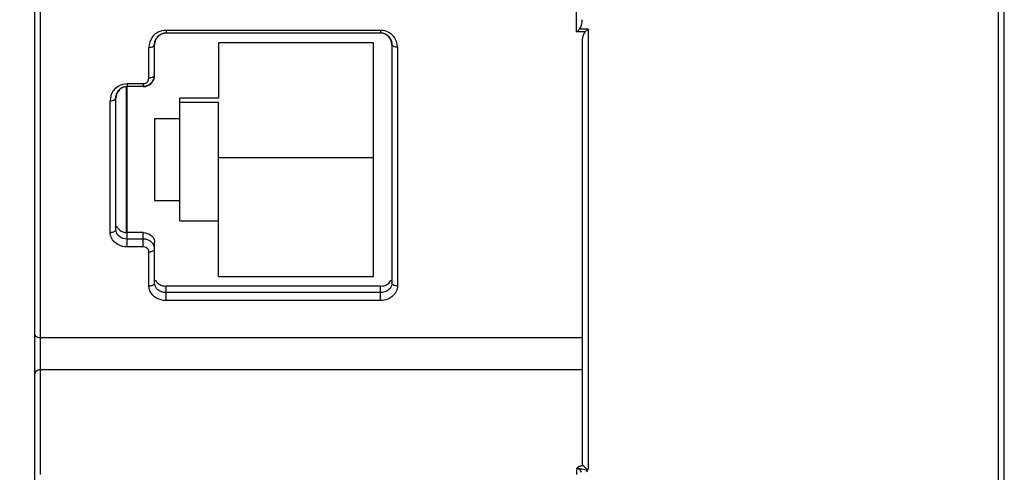
# Model space of a CAD drawing. Units: inches. Extents: x -240 to 420, y -179 to 288.
# Drawn here: x 4 to 47, y 47 to 67 of the extents above; entities that cross this region are included whole.
import ezdxf

# ---------------------------------------------------------------- set-up
doc = ezdxf.new("R2010")
doc.units = ezdxf.units.IN
doc.header["$LTSCALE"] = 0.64311
doc.header["$MEASUREMENT"] = 0
doc.header["$PDMODE"] = 3
doc.header["$PDSIZE"] = 0.3125
doc.layers.get('0').update_dxf_attribs({"linetype": 'CONTINUOUS'})
doc.layers.get('Defpoints').update_dxf_attribs({"linetype": 'CONTINUOUS'})
doc.styles.get("Standard").update_dxf_attribs({"font": 'txt', "width": 0.8})
doc.dimstyles.get("Standard").update_dxf_attribs({"dimtxt": 0.15625, "dimasz": 0.1875, "dimexe": 0.125, "dimexo": 0.0625, "dimgap": 0.09, "dimtad": 0, "dimtih": 1, "dimtoh": 1, "dimzin": 4, "dimdsep": 46, "dimtxsty": 'STANDARD', "dimblk": 'CLOSED', "dimblk1": 'CLOSED', "dimblk2": 'CLOSED', "dimcen": 0.09, "dimadec": 0, "dimazin": 0, "dimtp": 0.01, "dimtm": 0.01, "dimtfac": 1, "dimtofl": 0, "dimtmove": 0, "dimatfit": 3, "dimldrblk": 'CLOSED', "dimfxl": 1, "dimtolj": 1, "dimtzin": 4, "dimarcsym": 0})

# ---------------------------------------------------------------- blocks, each defined once
blk = doc.blocks.new('_CLOSED')
at = {"color": 0, "linetype": 'ByBlock'}
for p, q in [((0, 0), (-1, 0.17)), ((-1, 0.17), (-1, -0.17)), ((-1, -0.17), (0, 0)), ((-1, 0), (0, 0))]:
    blk.add_line(p, q, dxfattribs=at)
blk = doc.blocks.new('*D4')
at = {"color": 0, "lineweight": -2}
for p, q in [((4.514, 115.094), (-14.28, 115.094)), ((-14.155, 114.907), (-14.155, 66.184)), ((-14.155, 15.282), (-14.155, 64.004)), ((4.514, 15.094), (-14.28, 15.094))]:
    blk.add_line(p, q, dxfattribs=at)
at = {"layer": 'Defpoints', "color": 0}
for p in [(4.576, 115.094), (-14.155, 15.094), (4.576, 15.094)]:
    blk.add_point(p, dxfattribs=at)
at = {"color": 0, "linetype": 'ByBlock', "lineweight": -2, "xscale": 0.1875, "yscale": 0.1875, "zscale": 0.1875}
for p, rotation in [((-14.155, 115.094), 90), ((-14.155, 15.094), 270)]:
    blk.add_blockref('_CLOSED', p, dxfattribs=dict(at, rotation=rotation))
at = {"color": 0, "insert": (-14.155, 65.094), "char_height": 2, "attachment_point": 5}
blk.add_mtext('\\A1;100.0000', dxfattribs=at)

msp = doc.modelspace()

# ---------------------------------------------------------------- linework, layer by layer
at = {"color": 7, "linetype": 'Continuous'}
for p, q in [((46.82636, 45.74423), (46.82636, 113.44423)), ((46.57636, 45.74423), (46.57636, 93.39423)), ((4.32636, 15.34423), (4.32636, 91.03353)), ((4.57636, 46.99946), (4.57636, 68.72423)), ((28.07636, 66.41117), (28.07636, 68.72347)), ((10.07636, 66.4965), (10.07636, 66.37679)), ((10.07636, 66.4965), (19.47636, 66.4965)), ((19.47636, 66.4965), (19.47636, 66.37679)), ((28.57636, 66.54143), (28.20661, 66.54143)), ((28.57636, 66.54143), (28.44611, 66.41117)), ((28.57636, 66.54143), (28.57636, 47.23451)), ((10.07636, 66.37679), (19.47636, 66.37679)), ((28.44611, 66.41117), (28.07636, 66.41117)), ((28.32636, 66.06159), (28.32636, 47.47362)), ((9.32636, 64.40196), (9.32636, 65.73831)), ((9.57636, 64.53222), (9.57636, 65.86856)), ((12.37636, 65.93588), (12.37636, 63.50326)), ((19.17636, 65.93588), (12.37636, 65.93588)), ((19.17636, 55.69327), (19.17636, 65.93588)), ((19.97636, 65.86856), (19.97636, 55.40671)), ((20.22636, 65.73831), (20.22636, 55.27646)), ((9.30996, 64.31197), (9.32636, 64.40196)), ((8.32636, 64.01539), (8.32636, 57.61376)), ((8.37636, 64.14923), (8.37636, 64.02952)), ((8.37636, 64.14923), (9.07636, 64.14923)), ((8.37636, 64.02952), (9.07636, 64.02952)), ((8.37636, 56.98356), (8.37636, 64.01539)), ((9.07636, 64.14923), (9.07636, 64.02952)), ((7.87636, 57.75398), (7.87636, 63.52129)), ((10.67636, 58.12589), (10.67636, 63.50326)), ((12.37636, 63.50326), (10.67636, 63.50326)), ((7.62636, 57.62372), (7.62636, 63.39104)), ((10.67636, 63.33598), (12.37636, 63.33598)), ((12.37636, 55.69327), (12.37636, 63.33598)), ((9.57636, 62.60703), (9.57636, 59.02211)), ((10.67636, 62.60703), (9.57636, 62.60703)), ((12.37636, 60.90336), (19.17636, 60.90336)), ((9.57636, 59.02211), (10.67636, 59.02211)), ((10.67636, 58.12589), (12.37636, 58.12589)), ((9.07636, 57.61376), (8.37636, 57.61376)), ((9.07636, 56.98356), (9.07636, 57.61376)), ((9.07636, 57.3272), (8.37636, 57.3272)), ((9.07636, 56.98356), (8.37636, 56.98356)), ((9.57636, 55.40671), (9.57636, 57.18698)), ((9.32636, 55.27646), (9.32636, 56.77017)), ((12.37636, 55.69327), (19.17636, 55.69327)), ((10.07636, 54.6363), (10.07636, 55.26649)), ((19.47636, 55.26649), (10.07636, 55.26649)), ((19.47636, 54.6363), (19.47636, 55.26649)), ((19.47636, 54.97994), (10.07636, 54.97994)), ((19.47636, 54.6363), (10.07636, 54.6363)), ((4.57636, 53.01137), (28.32636, 53.01137)), ((4.57636, 51.61238), (28.32636, 51.61238)), ((28.09768, 47.2978), (28.07636, 47.26626)), ((28.07636, 47.26626), (28.07636, 46.99946)), ((28.29194, 47.09349), (28.26839, 47.14036)), ((28.36788, 47.39839), (28.46874, 47.30011)), ((28.46874, 47.30011), (28.516, 47.24923)), ((28.516, 47.24923), (28.57636, 47.23451)), ((28.53495, 47.20455), (28.51664, 47.18764)), ((28.57636, 47.23451), (28.53495, 47.20455))]:
    msp.add_line(p, q, dxfattribs=at)
for centre, radius, start, end in [((27.31592, 67.30186), 1.17115, 310.489451, 319.510549), ((10.08956, 65.73886), 0.7632, 145.422164, 180.041935), ((10.08485, 65.74175), 0.75768, 138.351953, 145.399793), ((10.08723, 65.87037), 0.51057, 138.544433, 153.081292), ((19.46564, 65.87053), 0.51037, 27.407157, 39.452259), ((19.46403, 65.73911), 0.76233, 359.939627, 39.607965), ((9.07105, 64.53269), 0.50548, 319.635416, 338.11753), ((9.0687, 64.53273), 0.50767, 338.212368, 350.911921), ((9.07175, 64.53237), 0.50461, 350.896858, 359.982124), ((8.38485, 63.39449), 0.75768, 138.351953, 145.399793), ((8.38956, 63.3916), 0.7632, 145.422164, 180.041935), ((8.38723, 63.52311), 0.51057, 138.544433, 153.081292), ((8.26829, 58.04873), 0.39325, 205.859205, 208.958616), ((9.96829, 55.70146), 0.39325, 205.859205, 208.958616), ((19.58443, 55.70146), 0.39325, 331.041384, 334.140795), ((27.96202, 46.92448), 0.61325, 16.803565, 25.538637)]:
    msp.add_arc(centre, radius, start, end, dxfattribs=at)
for centre, major_axis, ratio, start_param, end_param in [((28.07636, 66.95099), (0, 0.47984), 0.52100963, -2.59355927, -1.57079633), ((10.07636, 65.85719), (0, 0.50546), 0.9891947, 6.28318531, 7.85398163), ((19.47636, 65.85719), (0, 0.50546), 0.9891947, 4.71238898, 6.28318531), ((28.57636, 66.06159), (0, 0.40957), 0.61040261, 0.54803339, 1.57079633), ((9.07636, 64.52085), (0, 0.50546), 0.9891947, -3.14159265, -1.70590084), ((8.37636, 63.50992), (0, 0.50546), 0.9891947, 6.28318531, 7.85398163)]:
    msp.add_ellipse(centre, major_axis=major_axis, ratio=ratio, start_param=start_param, end_param=end_param, dxfattribs=at)
for points in [[(9.73314, 66.41245), (9.83763, 66.46681), (9.95857, 66.49653), (10.07636, 66.4965)], [(19.47636, 66.4965), (19.59706, 66.49649), (19.72115, 66.46523), (19.82755, 66.40824)], [(9.51868, 66.24527), (9.57892, 66.313), (9.65273, 66.37062), (9.73314, 66.41245)], [(9.57636, 65.86856), (9.57636, 65.9484), (9.59586, 66.03033), (9.63198, 66.10152)], [(19.82755, 66.40824), (19.91252, 66.36272), (19.98985, 66.29934), (20.05135, 66.22512)], [(19.91872, 66.10545), (19.95612, 66.0333), (19.97635, 65.94983), (19.97636, 65.86856)], [(7.81868, 63.89801), (7.87892, 63.96573), (7.95273, 64.02335), (8.03314, 64.06519)], [(8.03314, 64.06519), (8.13763, 64.11955), (8.25857, 64.14926), (8.37636, 64.14923)], [(9.07636, 64.02952), (9.21587, 64.02949), (9.36571, 64.09912), (9.4562, 64.20532)], [(9.07636, 64.14923), (9.1228, 64.14922), (9.17093, 64.16339), (9.21005, 64.18841)], [(9.21005, 64.18841), (9.25467, 64.21695), (9.29129, 64.2624), (9.30996, 64.31197)], [(7.87636, 63.52129), (7.87636, 63.60113), (7.89586, 63.68306), (7.93198, 63.75426)], [(7.68364, 57.37834), (7.64696, 57.4539), (7.62636, 57.53973), (7.62636, 57.62372)], [(7.84287, 57.68885), (7.86095, 57.70525), (7.87636, 57.72956), (7.87636, 57.75398)], [(8.37636, 57.3272), (8.25136, 57.3272), (8.11788, 57.37105), (8.02281, 57.4522)], [(8.18502, 57.64624), (8.24602, 57.62471), (8.31167, 57.61376), (8.37636, 57.61376)], [(9.07636, 57.61376), (9.20136, 57.61376), (9.33484, 57.56991), (9.42991, 57.48876)], [(9.2677, 57.29471), (9.2067, 57.31625), (9.14105, 57.3272), (9.07636, 57.3272)], [(9.20058, 56.95535), (9.1624, 56.97393), (9.11882, 56.98356), (9.07636, 56.98356)], [(9.29269, 56.87712), (9.27015, 56.9105), (9.23681, 56.93773), (9.20058, 56.95535)], [(9.32636, 56.77017), (9.32636, 56.80755), (9.31361, 56.84615), (9.29269, 56.87712)], [(9.54287, 56.8353), (9.56095, 56.8517), (9.57636, 56.87601), (9.57636, 56.90042)], [(9.38364, 55.03108), (9.34696, 55.10664), (9.32636, 55.19247), (9.32636, 55.27646)], [(9.54287, 55.34158), (9.56095, 55.35798), (9.57636, 55.3823), (9.57636, 55.40671)], [(9.88502, 55.29898), (9.94602, 55.27744), (10.01167, 55.26649), (10.07636, 55.26649)], [(19.47636, 55.26649), (19.54105, 55.26649), (19.6067, 55.27744), (19.6677, 55.29898)], [(20.00985, 55.34158), (19.99177, 55.35798), (19.97636, 55.3823), (19.97636, 55.40671)], [(20.22636, 55.27646), (20.22636, 55.19312), (20.20609, 55.10798), (20.16995, 55.03289)], [(10.07636, 54.97994), (9.95136, 54.97994), (9.81788, 55.02378), (9.72281, 55.10493)], [(19.82991, 55.10494), (19.73484, 55.02378), (19.60136, 54.97994), (19.47636, 54.97994)], [(28.21104, 47.25534), (28.1667, 47.26324), (28.12059, 47.27474), (28.07636, 47.26625)]]:
    msp.add_open_spline(points, degree=3, dxfattribs=at)
for points, knots in [([(9.70457, 66.20839), (9.72582, 66.23241), (9.82666, 66.32741), (9.9702, 66.3768), (10.07636, 66.37679)], [0, 0, 0, 0, 0.23200142, 1, 1, 1, 1]), ([(19.47636, 66.37679), (19.5157, 66.37679), (19.65987, 66.36005), (19.79303, 66.27579), (19.85972, 66.19483)], [0, 0, 0, 0, 0.27278848, 1, 1, 1, 1]), ([(9.32636, 65.73831), (9.35838, 65.73831), (9.44875, 65.74486), (9.57636, 65.8033), (9.57636, 65.86856)], [0, 0, 0, 0, 0.32915188, 1, 1, 1, 1]), ([(20.22636, 65.73831), (20.19434, 65.73831), (20.10397, 65.74486), (19.97636, 65.8033), (19.97636, 65.86856)], [0, 0, 0, 0, 0.32915188, 1, 1, 1, 1]), ([(9.32636, 64.40196), (9.35838, 64.40196), (9.44875, 64.40852), (9.57636, 64.46696), (9.57636, 64.53222)], [0, 0, 0, 0, 0.32915188, 1, 1, 1, 1]), ([(8.00457, 63.86113), (8.02582, 63.88515), (8.12666, 63.98014), (8.2702, 64.02953), (8.37636, 64.02952)], [0, 0, 0, 0, 0.23200142, 1, 1, 1, 1]), ([(7.62636, 63.39104), (7.65838, 63.39104), (7.74875, 63.3976), (7.87636, 63.45603), (7.87636, 63.52129)], [0, 0, 0, 0, 0.32915188, 1, 1, 1, 1]), ([(7.92421, 57.85833), (7.9647, 57.78514), (8.05331, 57.70222), (8.15695, 57.65615), (8.18502, 57.64624)], [0, 0, 0, 0, 0.73752718, 1, 1, 1, 1]), ([(7.62636, 57.62372), (7.6479, 57.62372), (7.72316, 57.62912), (7.80244, 57.6522), (7.84287, 57.68885)], [0, 0, 0, 0, 0.28302767, 1, 1, 1, 1]), ([(8.02281, 57.4522), (8.00007, 57.4716), (7.92038, 57.55303), (7.87636, 57.67008), (7.87636, 57.75398)], [0, 0, 0, 0, 0.2626908, 1, 1, 1, 1]), ([(9.42991, 57.48876), (9.45265, 57.46935), (9.53234, 57.38793), (9.57636, 57.27087), (9.57636, 57.18698)], [0, 0, 0, 0, 0.26269078, 1, 1, 1, 1]), ([(8.37636, 56.98356), (8.23295, 56.98356), (7.9513, 57.0508), (7.74163, 57.25891), (7.68364, 57.37834)], [0, 0, 0, 0, 0.519269, 1, 1, 1, 1]), ([(9.57636, 56.90042), (9.57636, 56.98432), (9.50969, 57.16272), (9.3538, 57.26432), (9.2677, 57.29471)], [0, 0, 0, 0, 0.47883689, 1, 1, 1, 1]), ([(9.32636, 56.77017), (9.3479, 56.77017), (9.42316, 56.77557), (9.50244, 56.79865), (9.54287, 56.8353)], [0, 0, 0, 0, 0.28302767, 1, 1, 1, 1]), ([(9.32636, 55.27646), (9.3479, 55.27646), (9.42316, 55.28185), (9.50244, 55.30493), (9.54287, 55.34158)], [0, 0, 0, 0, 0.28302767, 1, 1, 1, 1]), ([(9.72281, 55.10493), (9.70007, 55.12434), (9.62038, 55.20577), (9.57636, 55.32282), (9.57636, 55.40671)], [0, 0, 0, 0, 0.2626908, 1, 1, 1, 1]), ([(9.62421, 55.51106), (9.6647, 55.43788), (9.75331, 55.35496), (9.85695, 55.30889), (9.88502, 55.29898)], [0, 0, 0, 0, 0.73752718, 1, 1, 1, 1]), ([(19.6677, 55.29898), (19.69577, 55.30889), (19.7994, 55.35496), (19.88802, 55.43788), (19.92851, 55.51106)], [0, 0, 0, 0, 0.26247282, 1, 1, 1, 1]), ([(19.97636, 55.40671), (19.97636, 55.32282), (19.93234, 55.20577), (19.85265, 55.12434), (19.82991, 55.10494)], [0, 0, 0, 0, 0.73730926, 1, 1, 1, 1]), ([(20.22636, 55.27646), (20.20482, 55.27646), (20.12956, 55.28185), (20.05027, 55.30493), (20.00985, 55.34158)], [0, 0, 0, 0, 0.28302767, 1, 1, 1, 1]), ([(10.07636, 54.6363), (9.93295, 54.6363), (9.6513, 54.70353), (9.44163, 54.91164), (9.38364, 55.03108)], [0, 0, 0, 0, 0.519269, 1, 1, 1, 1]), ([(20.16995, 55.03289), (20.11225, 54.91301), (19.90247, 54.70385), (19.62013, 54.6363), (19.47636, 54.6363)], [0, 0, 0, 0, 0.48063555, 1, 1, 1, 1]), ([(4.32636, 53.14162), (4.32636, 53.12385), (4.35105, 53.07052), (4.44663, 53.02321), (4.52948, 53.01137), (4.57636, 53.01137)], [0, 0, 0, 0, 0.17594198, 0.53582556, 1, 1, 1, 1]), ([(4.32636, 51.39288), (4.32636, 51.45009), (4.38763, 51.57252), (4.51365, 51.61238), (4.57636, 51.61238)], [0, 0, 0, 0, 0.47707014, 1, 1, 1, 1]), ([(28.26839, 47.14036), (28.23846, 47.19063), (28.17593, 47.25261), (28.09665, 47.26625), (28.07636, 47.26626)], [0, 0, 0, 0, 0.74246063, 1, 1, 1, 1]), ([(28.36788, 47.39839), (28.3147, 47.39099), (28.22072, 47.36947), (28.12828, 47.32848), (28.09768, 47.2978)], [0, 0, 0, 0, 0.55342576, 1, 1, 1, 1]), ([(28.51536, 47.18886), (28.48953, 47.19733), (28.38969, 47.22664), (28.28659, 47.24189), (28.21104, 47.25534)], [0, 0, 0, 0, 0.26156104, 1, 1, 1, 1]), ([(28.36788, 47.39839), (28.36138, 47.40375), (28.34026, 47.42363), (28.32636, 47.45289), (28.32636, 47.47362)], [0, 0, 0, 0, 0.28886752, 1, 1, 1, 1])]:
    msp.add_open_spline(points, degree=3, knots=knots, dxfattribs=at)

# ---------------------------------------------------------------- dimensions: what is measured, and where the dimension line sits
dim = msp.add_linear_dim(base=(-14.15548, 15.09423), p1=(4.57636, 115.09423), p2=(4.57636, 15.09423), angle=90, dimstyle='STANDARD', override={"dimtxt": 2, "dimdec": 4, "dimzin": 0, "dimcen": 0.105236, "dimtp": 0, "dimtm": 0, "dimtdec": 4, "dimtzin": 0})
dim.commit()
dim.dimension.update_dxf_attribs({"geometry": '*D4', "text_midpoint": (-14.15548, 65.09423)})

doc.saveas('drawing.dxf')
